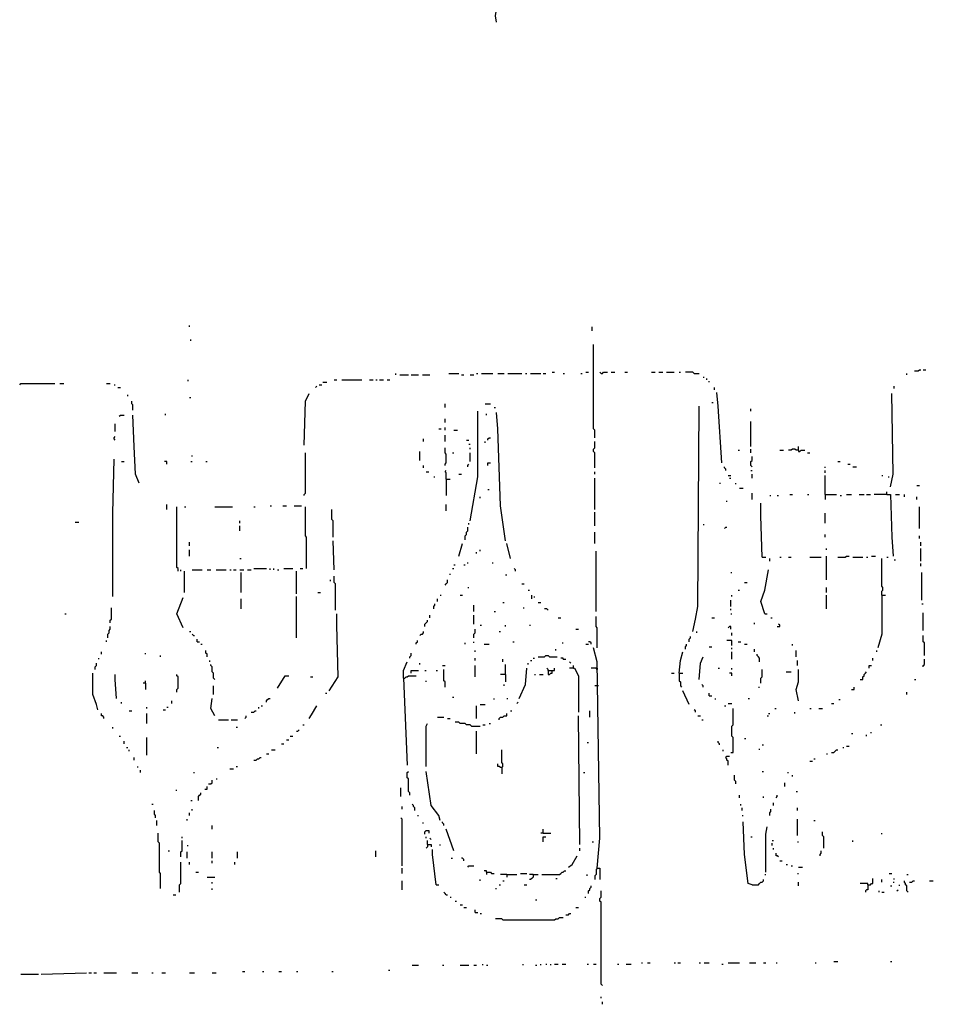
# Model space of a CAD drawing. Extents: x 0.02 to 9.93, y 0 to 8.03.
# Drawn here: x 4.68 to 5.88, y 1.42 to 2.7 of the extents above; entities that cross this region are included whole.
import ezdxf

# ---------------------------------------------------------------- set-up
doc = ezdxf.new("R2010")
doc.units = 0

msp = doc.modelspace()

# ---------------------------------------------------------------- linework, layer by layer
at = {"layer": 'R2V', "color": 0}
for points in [[(5.308072, 2.700165, 0), (5.306425, 2.708402, 0), (5.308072, 2.716639, 0), (5.31631, 2.724876, 0)], [(4.906096, 2.301483, 0), (4.906096, 2.30313, 0)], [(5.433278, 2.29654, 0), (5.433278, 2.301483, 0)], [(4.907743, 2.283361, 0), (4.907743, 2.285008, 0)], [(5.436573, 2.156507, 0), (5.436573, 2.166392, 0), (5.434926, 2.16804, 0), (5.434926, 2.278418, 0)], [(5.38056, 2.242175, 0), (5.383855, 2.242175, 0)], [(5.425041, 2.242175, 0), (5.428336, 2.242175, 0)], [(5.444811, 2.240527, 0), (5.443163, 2.242175, 0)], [(5.444811, 2.240527, 0), (5.446458, 2.240527, 0), (5.448105, 2.242175, 0), (5.453048, 2.242175, 0)], [(5.45799, 2.242175, 0), (5.462932, 2.242175, 0)], [(5.476112, 2.242175, 0), (5.479407, 2.242175, 0)], [(5.510708, 2.242175, 0), (5.515651, 2.242175, 0)], [(5.520593, 2.242175, 0), (5.525535, 2.242175, 0)], [(5.530478, 2.242175, 0), (5.540362, 2.242175, 0)], [(5.546952, 2.242175, 0), (5.5486, 2.242175, 0)], [(5.566722, 2.240527, 0), (5.565074, 2.242175, 0), (5.555189, 2.242175, 0)], [(5.855025, 2.243822, 0), (5.859967, 2.243822, 0), (5.861614, 2.24547, 0), (5.863262, 2.24547, 0)], [(5.866557, 2.24547, 0), (5.869852, 2.24547, 0)], [(4.904448, 2.230643, 0), (4.904448, 2.23229, 0)], [(5.080725, 2.228995, 0), (5.085667, 2.228995, 0)], [(5.095552, 2.23229, 0), (5.098847, 2.23229, 0)], [(5.105437, 2.23229, 0), (5.131796, 2.23229, 0)], [(5.14168, 2.23229, 0), (5.146623, 2.23229, 0)], [(5.149918, 2.23229, 0), (5.151565, 2.23229, 0)], [(5.15486, 2.23229, 0), (5.159802, 2.23229, 0)], [(5.164745, 2.23229, 0), (5.16804, 2.23229, 0)], [(5.176277, 2.23888, 0), (5.176277, 2.240527, 0)], [(5.181219, 2.23888, 0), (5.192751, 2.23888, 0)], [(5.196046, 2.23888, 0), (5.205931, 2.23888, 0)], [(5.210873, 2.23888, 0), (5.220758, 2.23888, 0)], [(5.24547, 2.240527, 0), (5.258649, 2.240527, 0)], [(5.261944, 2.23888, 0), (5.265239, 2.23888, 0)], [(5.273476, 2.23888, 0), (5.278418, 2.23888, 0)], [(5.281713, 2.240527, 0), (5.283361, 2.240527, 0)], [(5.288303, 2.240527, 0), (5.30313, 2.240527, 0)], [(5.30972, 2.240527, 0), (5.317957, 2.240527, 0)], [(5.3229, 2.240527, 0), (5.341021, 2.240527, 0)], [(5.345964, 2.240527, 0), (5.347611, 2.240527, 0)], [(5.352554, 2.240527, 0), (5.365733, 2.240527, 0)], [(5.369028, 2.240527, 0), (5.372323, 2.240527, 0)], [(5.395387, 2.240527, 0), (5.397035, 2.240527, 0)], [(5.418451, 2.240527, 0), (5.420099, 2.240527, 0)], [(5.566722, 2.240527, 0), (5.573311, 2.240527, 0)], [(5.578254, 2.235585, 0), (5.579901, 2.235585, 0)], [(5.583196, 2.23229, 0), (5.583196, 2.233937, 0)], [(5.586491, 2.228995, 0), (5.586491, 2.230643, 0)], [(5.84514, 2.23888, 0), (5.84514, 2.240527, 0)], [(4.68369, 2.2257, 0), (4.685338, 2.227348, 0), (4.729819, 2.227348, 0)], [(4.736409, 2.227348, 0), (4.741351, 2.227348, 0)], [(4.797364, 2.227348, 0), (4.802306, 2.227348, 0)], [(4.807249, 2.2257, 0), (4.808896, 2.2257, 0)], [(4.812191, 2.222405, 0), (4.815486, 2.222405, 0)], [(5.07084, 2.222405, 0), (5.072488, 2.224053, 0)], [(5.075783, 2.2257, 0), (5.079077, 2.2257, 0)], [(5.593081, 2.21911, 0), (5.593081, 2.222405, 0)], [(5.828666, 2.220758, 0), (5.828666, 2.224053, 0)], [(4.825371, 2.210873, 0), (4.825371, 2.212521, 0)], [(4.83196, 2.192751, 0), (4.83196, 2.199341, 0), (4.830313, 2.200988, 0), (4.830313, 2.204283, 0)], [(4.906096, 2.209226, 0), (4.907743, 2.209226, 0)], [(5.056013, 2.146623, 0), (5.057661, 2.204283, 0), (5.062603, 2.214168, 0)], [(5.602965, 2.123558, 0), (5.598023, 2.197694, 0), (5.596376, 2.215815, 0)], [(5.823723, 2.092257, 0), (5.827018, 2.108731, 0), (5.825371, 2.214168, 0)], [(5.240527, 2.196046, 0), (5.240527, 2.200988, 0)], [(5.273476, 2.047776, 0), (5.283361, 2.105437, 0), (5.283361, 2.191104, 0)], [(5.293245, 2.200988, 0), (5.299835, 2.200988, 0)], [(5.304778, 2.196046, 0), (5.306425, 2.196046, 0)], [(5.565074, 1.902801, 0), (5.568369, 1.919275, 0), (5.571664, 1.93575, 0), (5.573311, 2.197694, 0)], [(5.589786, 2.202636, 0), (5.591433, 2.202636, 0)], [(5.640857, 2.191104, 0), (5.640857, 2.194399, 0)], [(4.813839, 2.184514, 0), (4.815486, 2.186161, 0), (4.820428, 2.186161, 0)], [(4.840198, 2.097199, 0), (4.835255, 2.108731, 0), (4.833608, 2.144975, 0), (4.83196, 2.186161, 0)], [(4.874794, 2.186161, 0), (4.874794, 2.187809, 0)], [(5.240527, 2.176277, 0), (5.240527, 2.181219, 0)], [(5.294893, 2.186161, 0), (5.294893, 2.187809, 0)], [(5.319605, 2.021417, 0), (5.313015, 2.067545, 0), (5.30972, 2.16804, 0), (5.308072, 2.189456, 0)], [(5.640857, 2.144975, 0), (5.640857, 2.177924, 0)], [(4.808896, 2.164745, 0), (4.808896, 2.174629, 0)], [(5.23229, 2.16804, 0), (5.235585, 2.16804, 0)], [(5.240527, 2.166392, 0), (5.240527, 2.169687, 0)], [(5.252059, 2.166392, 0), (5.257002, 2.166392, 0)], [(4.808896, 2.153213, 0), (4.807249, 2.15486, 0), (4.807249, 2.156507, 0), (4.808896, 2.158155, 0)], [(5.212521, 2.151565, 0), (5.212521, 2.15486, 0)], [(5.240527, 2.151565, 0), (5.240527, 2.159802, 0)], [(5.268534, 2.153213, 0), (5.271829, 2.153213, 0)], [(5.293245, 2.149918, 0), (5.293245, 2.151565, 0)], [(5.29654, 2.153213, 0), (5.29654, 2.15486, 0), (5.298188, 2.156507, 0), (5.299835, 2.156507, 0)], [(5.436573, 2.116969, 0), (5.436573, 2.136738, 0), (5.434926, 2.138386, 0), (5.434926, 2.14168, 0), (5.436573, 2.143328, 0), (5.436573, 2.151565, 0)], [(5.240527, 2.120264, 0), (5.240527, 2.121911, 0), (5.242175, 2.123558, 0), (5.242175, 2.135091, 0), (5.240527, 2.136738, 0), (5.240527, 2.143328, 0)], [(5.271829, 2.14827, 0), (5.273476, 2.14827, 0)], [(5.273476, 2.14168, 0), (5.273476, 2.143328, 0)], [(5.624382, 2.140033, 0), (5.62603, 2.140033, 0)], [(5.640857, 2.136738, 0), (5.640857, 2.14168, 0)], [(5.678748, 2.140033, 0), (5.68369, 2.140033, 0)], [(5.70346, 2.140033, 0), (5.700165, 2.140033, 0), (5.698517, 2.14168, 0), (5.695222, 2.14168, 0), (5.693575, 2.140033, 0), (5.69028, 2.140033, 0)], [(5.70346, 2.140033, 0), (5.70346, 2.144975, 0)], [(5.70346, 2.140033, 0), (5.70346, 2.138386, 0), (5.705107, 2.138386, 0), (5.706755, 2.140033, 0), (5.711697, 2.140033, 0)], [(4.805601, 1.948929, 0), (4.805601, 2.057661, 0), (4.807249, 2.128501, 0)], [(4.90939, 2.131796, 0), (4.90939, 2.133443, 0)], [(5.056013, 2.080725, 0), (5.056013, 2.082372, 0), (5.057661, 2.08402, 0), (5.057661, 2.136738, 0)], [(5.207578, 2.126853, 0), (5.207578, 2.138386, 0)], [(5.250412, 2.136738, 0), (5.252059, 2.136738, 0)], [(5.273476, 2.125206, 0), (5.273476, 2.136738, 0)], [(5.642504, 2.118616, 0), (5.640857, 2.120264, 0), (5.640857, 2.125206, 0), (5.642504, 2.126853, 0), (5.642504, 2.131796, 0)], [(5.714992, 2.136738, 0), (5.718287, 2.136738, 0)], [(4.817133, 2.125206, 0), (4.820428, 2.125206, 0)], [(4.876442, 2.121911, 0), (4.876442, 2.125206, 0), (4.873147, 2.125206, 0)], [(4.907743, 2.125206, 0), (4.90939, 2.125206, 0)], [(4.927512, 2.125206, 0), (4.92916, 2.125206, 0)], [(5.212521, 2.116969, 0), (5.212521, 2.120264, 0)], [(5.242175, 2.102142, 0), (5.242175, 2.110379, 0), (5.240527, 2.112026, 0), (5.242175, 2.113674, 0)], [(5.270181, 2.118616, 0), (5.270181, 2.120264, 0), (5.271829, 2.121911, 0)], [(5.29654, 2.120264, 0), (5.29654, 2.123558, 0), (5.299835, 2.123558, 0)], [(5.607908, 2.113674, 0), (5.607908, 2.115321, 0), (5.60626, 2.116969, 0), (5.60626, 2.118616, 0)], [(5.640857, 2.113674, 0), (5.642504, 2.113674, 0)], [(5.738056, 2.116969, 0), (5.738056, 2.118616, 0)], [(5.738056, 2.110379, 0), (5.738056, 2.113674, 0)], [(5.75453, 2.125206, 0), (5.757825, 2.125206, 0)], [(5.76771, 2.121911, 0), (5.771005, 2.121911, 0)], [(5.7743, 2.118616, 0), (5.779242, 2.118616, 0)], [(5.215815, 2.112026, 0), (5.21911, 2.112026, 0)], [(5.2257, 2.105437, 0), (5.227348, 2.105437, 0)], [(5.242175, 2.102142, 0), (5.247117, 2.102142, 0)], [(5.242175, 2.102142, 0), (5.242175, 2.080725, 0)], [(5.258649, 2.108731, 0), (5.261944, 2.108731, 0)], [(5.436573, 2.108731, 0), (5.436573, 2.112026, 0)], [(5.436573, 2.062603, 0), (5.436573, 2.103789, 0)], [(5.611203, 2.107084, 0), (5.614498, 2.107084, 0)], [(5.61285, 2.103789, 0), (5.614498, 2.103789, 0)], [(5.642504, 2.103789, 0), (5.642504, 2.108731, 0)], [(5.738056, 2.082372, 0), (5.738056, 2.107084, 0)], [(5.812191, 2.107084, 0), (5.813839, 2.107084, 0)], [(5.820428, 2.105437, 0), (5.822076, 2.105437, 0)], [(5.29654, 2.088962, 0), (5.298188, 2.088962, 0)], [(5.599671, 2.097199, 0), (5.601318, 2.097199, 0)], [(5.621087, 2.095552, 0), (5.621087, 2.097199, 0)], [(5.62603, 2.09061, 0), (5.630972, 2.09061, 0)], [(5.85832, 2.093904, 0), (5.861614, 2.093904, 0)], [(5.286656, 2.07743, 0), (5.286656, 2.079077, 0)], [(5.642504, 2.075783, 0), (5.642504, 2.08402, 0)], [(5.665568, 2.080725, 0), (5.667216, 2.080725, 0)], [(5.675453, 2.080725, 0), (5.6771, 2.080725, 0)], [(5.691928, 2.082372, 0), (5.695222, 2.082372, 0)], [(5.714992, 2.082372, 0), (5.716639, 2.082372, 0)], [(5.738056, 2.082372, 0), (5.752883, 2.082372, 0)], [(5.738056, 2.082372, 0), (5.738056, 2.075783, 0)], [(5.757825, 2.080725, 0), (5.759473, 2.080725, 0)], [(5.766063, 2.082372, 0), (5.772652, 2.082372, 0)], [(5.782537, 2.082372, 0), (5.789127, 2.082372, 0)], [(5.792422, 2.082372, 0), (5.797364, 2.082372, 0)], [(5.818781, 2.082372, 0), (5.802306, 2.082372, 0)], [(5.818781, 2.082372, 0), (5.818781, 2.085667, 0)], [(5.818781, 2.082372, 0), (5.823723, 2.082372, 0), (5.825371, 2.026359, 0), (5.827018, 2.001647, 0)], [(5.830313, 2.082372, 0), (5.835255, 2.082372, 0)], [(5.841845, 2.079077, 0), (5.841845, 2.082372, 0)], [(5.85832, 2.075783, 0), (5.85832, 2.079077, 0)], [(4.876442, 2.062603, 0), (4.876442, 2.069193, 0)], [(4.891269, 1.981878, 0), (4.891269, 1.985173, 0), (4.889621, 1.98682, 0), (4.889621, 2.065898, 0)], [(4.899506, 2.065898, 0), (4.901153, 2.065898, 0)], [(4.939044, 2.065898, 0), (4.962109, 2.065898, 0)], [(4.990115, 2.065898, 0), (4.991763, 2.065898, 0)], [(5.011532, 2.067545, 0), (5.01318, 2.067545, 0)], [(5.028007, 2.067545, 0), (5.032949, 2.067545, 0)], [(5.042834, 2.067545, 0), (5.052718, 2.067545, 0)], [(5.059308, 1.985173, 0), (5.059308, 2.026359, 0), (5.057661, 2.028007, 0), (5.057661, 2.065898, 0)], [(5.093904, 2.026359, 0), (5.093904, 2.047776, 0), (5.092257, 2.049423, 0), (5.092257, 2.062603, 0)], [(5.242175, 2.060956, 0), (5.242175, 2.069193, 0)], [(5.609555, 2.072488, 0), (5.609555, 2.074135, 0)], [(5.655684, 2, 0), (5.654036, 2.054366, 0), (5.654036, 2.07084, 0)], [(5.861614, 2.037891, 0), (5.861614, 2.065898, 0)], [(5.436573, 2.041186, 0), (5.436573, 2.059308, 0)], [(5.738056, 2.044481, 0), (5.738056, 2.057661, 0)], [(4.756178, 2.046129, 0), (4.76112, 2.046129, 0)], [(4.971993, 2.044481, 0), (4.971993, 2.047776, 0)], [(4.971993, 2.034596, 0), (4.971993, 2.041186, 0)], [(5.266886, 2.023064, 0), (5.266886, 2.028007, 0), (5.268534, 2.029654, 0), (5.268534, 2.032949, 0), (5.270181, 2.034596, 0), (5.270181, 2.039539, 0)], [(5.271829, 2.042834, 0), (5.271829, 2.044481, 0)], [(5.578254, 2.042834, 0), (5.579901, 2.042834, 0)], [(5.60626, 2.037891, 0), (5.607908, 2.039539, 0), (5.609555, 2.039539, 0)], [(5.436573, 2.018122, 0), (5.436573, 2.032949, 0)], [(5.738056, 2.026359, 0), (5.738056, 2.029654, 0)], [(5.861614, 2.024712, 0), (5.861614, 2.028007, 0)], [(4.906096, 2.014827, 0), (4.906096, 2.019769, 0)], [(4.906096, 2.001647, 0), (4.906096, 2.009885, 0)], [(5.095552, 1.983526, 0), (5.093904, 2.021417, 0)], [(5.258649, 2.001647, 0), (5.263591, 2.018122, 0)], [(5.286656, 2.008237, 0), (5.286656, 2.009885, 0)], [(5.326194, 1.998353, 0), (5.321252, 2.018122, 0)], [(5.739703, 2.009885, 0), (5.739703, 2.011532, 0)], [(5.863262, 2.014827, 0), (5.863262, 2.019769, 0)], [(5.863262, 1.995058, 0), (5.863262, 2.011532, 0)], [(4.971993, 1.998353, 0), (4.973641, 1.998353, 0)], [(5.281713, 2.004942, 0), (5.281713, 2.00659, 0)], [(5.438221, 1.92916, 0), (5.438221, 2.008237, 0)], [(5.655684, 2, 0), (5.660626, 2, 0)], [(5.665568, 1.995058, 0), (5.665568, 1.998353, 0)], [(5.678748, 2, 0), (5.680395, 2, 0)], [(5.69028, 2, 0), (5.693575, 2, 0)], [(5.718287, 2, 0), (5.733114, 2, 0)], [(5.739703, 1.970346, 0), (5.739703, 2.001647, 0)], [(5.75453, 2, 0), (5.764415, 2, 0), (5.766063, 2.001647, 0), (5.769357, 2.001647, 0)], [(5.7743, 2, 0), (5.787479, 2, 0)], [(5.792422, 2, 0), (5.794069, 2, 0)], [(5.799012, 2.001647, 0), (5.803954, 2.001647, 0)], [(5.812191, 1.950577, 0), (5.812191, 1.955519, 0), (5.813839, 1.957166, 0), (5.813839, 1.960461, 0), (5.812191, 1.962109, 0), (5.812191, 1.998353, 0)], [(5.818781, 2, 0), (5.820428, 2, 0)], [(4.990115, 1.985173, 0), (5.00659, 1.985173, 0)], [(5.011532, 1.983526, 0), (5.011532, 1.985173, 0)], [(5.016474, 1.983526, 0), (5.016474, 1.985173, 0)], [(5.029654, 1.985173, 0), (5.041186, 1.985173, 0)], [(5.051071, 1.985173, 0), (5.054366, 1.985173, 0)], [(5.250412, 1.985173, 0), (5.252059, 1.985173, 0)], [(5.252059, 1.990115, 0), (5.253707, 1.990115, 0)], [(5.265239, 1.990115, 0), (5.266886, 1.990115, 0)], [(5.270181, 1.991763, 0), (5.270181, 1.99341, 0)], [(5.30313, 1.991763, 0), (5.30313, 1.99341, 0)], [(5.332784, 1.981878, 0), (5.332784, 1.983526, 0), (5.331137, 1.985173, 0)], [(5.828666, 1.996705, 0), (5.830313, 1.996705, 0)], [(5.863262, 1.988468, 0), (5.863262, 1.991763, 0)], [(4.894563, 1.981878, 0), (4.894563, 1.983526, 0)], [(4.899506, 1.953871, 0), (4.899506, 1.981878, 0)], [(4.90939, 1.983526, 0), (4.92257, 1.983526, 0)], [(4.92916, 1.983526, 0), (4.934102, 1.983526, 0)], [(4.940692, 1.983526, 0), (4.953871, 1.983526, 0)], [(4.958814, 1.983526, 0), (4.960461, 1.983526, 0)], [(4.963756, 1.983526, 0), (4.967051, 1.983526, 0)], [(4.971993, 1.983526, 0), (4.976936, 1.983526, 0)], [(4.973641, 1.953871, 0), (4.973641, 1.980231, 0)], [(4.981878, 1.983526, 0), (4.98682, 1.983526, 0)], [(5.021417, 1.983526, 0), (5.023064, 1.983526, 0)], [(5.046129, 1.952224, 0), (5.046129, 1.981878, 0)], [(5.097199, 1.930807, 0), (5.097199, 1.965404, 0), (5.095552, 1.967051, 0), (5.095552, 1.975288, 0)], [(5.247117, 1.976936, 0), (5.247117, 1.978583, 0)], [(5.319605, 1.976936, 0), (5.321252, 1.976936, 0)], [(5.614498, 1.980231, 0), (5.616145, 1.980231, 0)], [(5.658979, 1.925865, 0), (5.654036, 1.942339, 0), (5.658979, 1.957166, 0), (5.663921, 1.983526, 0)], [(5.864909, 1.943987, 0), (5.864909, 1.980231, 0)], [(5.09061, 1.968699, 0), (5.09061, 1.970346, 0)], [(5.240527, 1.963756, 0), (5.242175, 1.965404, 0), (5.243822, 1.967051, 0), (5.243822, 1.970346, 0)], [(5.270181, 1.960461, 0), (5.271829, 1.960461, 0)], [(5.341021, 1.965404, 0), (5.344316, 1.965404, 0)], [(5.632619, 1.967051, 0), (5.635914, 1.967051, 0)], [(5.739703, 1.953871, 0), (5.739703, 1.960461, 0)], [(4.897858, 1.907743, 0), (4.889621, 1.925865, 0), (4.897858, 1.947282, 0)], [(4.973641, 1.932455, 0), (4.973641, 1.945634, 0)], [(5.046129, 1.894563, 0), (5.046129, 1.948929, 0)], [(5.074135, 1.953871, 0), (5.07743, 1.953871, 0)], [(5.230643, 1.942339, 0), (5.230643, 1.945634, 0)], [(5.233937, 1.950577, 0), (5.235585, 1.950577, 0)], [(5.260297, 1.950577, 0), (5.263591, 1.950577, 0)], [(5.349259, 1.957166, 0), (5.350906, 1.957166, 0)], [(5.354201, 1.945634, 0), (5.354201, 1.950577, 0)], [(5.357496, 1.947282, 0), (5.357496, 1.948929, 0)], [(5.616145, 1.948929, 0), (5.616145, 1.950577, 0)], [(5.624382, 1.957166, 0), (5.62603, 1.957166, 0)], [(5.739703, 1.932455, 0), (5.739703, 1.950577, 0)], [(5.812191, 1.950577, 0), (5.812191, 1.899506, 0), (5.807249, 1.881384, 0)], [(5.812191, 1.950577, 0), (5.817133, 1.950577, 0)], [(4.802306, 1.914333, 0), (4.802306, 1.917628, 0), (4.803954, 1.919275, 0), (4.803954, 1.934102, 0)], [(5.2257, 1.932455, 0), (5.2257, 1.93575, 0), (5.227348, 1.937397, 0), (5.227348, 1.939044, 0)], [(5.278418, 1.92916, 0), (5.278418, 1.937397, 0)], [(5.31631, 1.940692, 0), (5.317957, 1.940692, 0)], [(5.342669, 1.934102, 0), (5.344316, 1.934102, 0)], [(5.362438, 1.940692, 0), (5.365733, 1.940692, 0)], [(5.375618, 1.930807, 0), (5.37397, 1.932455, 0), (5.370675, 1.932455, 0)], [(5.614498, 1.93575, 0), (5.614498, 1.943987, 0)], [(5.614498, 1.930807, 0), (5.614498, 1.932455, 0)], [(5.864909, 1.939044, 0), (5.866557, 1.939044, 0)], [(4.742998, 1.925865, 0), (4.744646, 1.925865, 0)], [(5.088962, 1.825371, 0), (5.100494, 1.843493, 0), (5.098847, 1.911038, 0), (5.098847, 1.925865, 0)], [(5.220758, 1.920923, 0), (5.220758, 1.924217, 0)], [(5.278418, 1.912685, 0), (5.278418, 1.924217, 0)], [(5.304778, 1.92916, 0), (5.306425, 1.92916, 0)], [(5.388797, 1.920923, 0), (5.392092, 1.920923, 0)], [(5.439868, 1.881384, 0), (5.439868, 1.907743, 0), (5.438221, 1.90939, 0), (5.438221, 1.92257, 0)], [(5.589786, 1.920923, 0), (5.593081, 1.920923, 0)], [(5.614498, 1.925865, 0), (5.616145, 1.925865, 0)], [(5.658979, 1.925865, 0), (5.662273, 1.925865, 0)], [(5.667216, 1.920923, 0), (5.668863, 1.920923, 0)], [(5.866557, 1.904448, 0), (5.866557, 1.927512, 0)], [(4.799012, 1.894563, 0), (4.799012, 1.899506, 0), (4.800659, 1.901153, 0), (4.800659, 1.904448, 0), (4.802306, 1.906096, 0), (4.802306, 1.90939, 0)], [(5.214168, 1.90939, 0), (5.214168, 1.912685, 0), (5.215815, 1.914333, 0), (5.217463, 1.91598, 0), (5.217463, 1.917628, 0)], [(5.286656, 1.911038, 0), (5.288303, 1.911038, 0)], [(5.319605, 1.90939, 0), (5.319605, 1.911038, 0)], [(5.350906, 1.911038, 0), (5.352554, 1.911038, 0)], [(5.614498, 1.906096, 0), (5.614498, 1.90939, 0), (5.61285, 1.90939, 0), (5.611203, 1.907743, 0)], [(5.645799, 1.912685, 0), (5.645799, 1.914333, 0)], [(5.675453, 1.90939, 0), (5.678748, 1.90939, 0), (5.678748, 1.911038, 0), (5.6771, 1.912685, 0)], [(4.906096, 1.902801, 0), (4.907743, 1.902801, 0)], [(4.911038, 1.897858, 0), (4.90939, 1.899506, 0)], [(4.911038, 1.897858, 0), (4.912685, 1.897858, 0)], [(5.207578, 1.897858, 0), (5.209226, 1.899506, 0), (5.210873, 1.899506, 0), (5.212521, 1.901153, 0), (5.212521, 1.902801, 0)], [(5.278418, 1.894563, 0), (5.278418, 1.899506, 0), (5.280066, 1.901153, 0), (5.280066, 1.906096, 0)], [(5.311367, 1.902801, 0), (5.313015, 1.902801, 0)], [(5.411862, 1.906096, 0), (5.415157, 1.906096, 0)], [(5.560132, 1.889621, 0), (5.560132, 1.892916, 0), (5.561779, 1.894563, 0), (5.561779, 1.896211, 0)], [(5.570016, 1.901153, 0), (5.570016, 1.902801, 0)], [(5.616145, 1.897858, 0), (5.616145, 1.901153, 0)], [(5.868204, 1.871499, 0), (5.868204, 1.887974, 0), (5.866557, 1.889621, 0), (5.866557, 1.897858, 0)], [(4.797364, 1.889621, 0), (4.797364, 1.891269, 0)], [(4.91598, 1.889621, 0), (4.91598, 1.892916, 0)], [(4.91598, 1.889621, 0), (4.919275, 1.889621, 0)], [(4.920923, 1.886326, 0), (4.92257, 1.886326, 0)], [(5.202636, 1.886326, 0), (5.202636, 1.887974, 0), (5.204283, 1.889621, 0), (5.204283, 1.891269, 0)], [(5.266886, 1.886326, 0), (5.266886, 1.887974, 0)], [(5.278418, 1.887974, 0), (5.278418, 1.889621, 0)], [(5.291598, 1.886326, 0), (5.298188, 1.886326, 0)], [(5.329489, 1.889621, 0), (5.331137, 1.889621, 0)], [(5.39374, 1.887974, 0), (5.395387, 1.887974, 0)], [(5.425041, 1.886326, 0), (5.428336, 1.886326, 0)], [(5.431631, 1.886326, 0), (5.431631, 1.887974, 0), (5.429984, 1.889621, 0), (5.428336, 1.889621, 0)], [(5.439868, 1.593081, 0), (5.443163, 1.632619, 0), (5.439868, 1.863262, 0), (5.434926, 1.881384, 0)], [(5.555189, 1.879736, 0), (5.555189, 1.883031, 0), (5.556837, 1.884679, 0), (5.556837, 1.886326, 0)], [(5.586491, 1.883031, 0), (5.589786, 1.883031, 0)], [(5.616145, 1.884679, 0), (5.616145, 1.891269, 0), (5.609555, 1.891269, 0)], [(5.616145, 1.879736, 0), (5.616145, 1.881384, 0)], [(5.624382, 1.889621, 0), (5.627677, 1.889621, 0)], [(5.632619, 1.886326, 0), (5.635914, 1.886326, 0)], [(5.695222, 1.884679, 0), (5.695222, 1.886326, 0)], [(4.787479, 1.866557, 0), (4.787479, 1.868204, 0)], [(4.790774, 1.873147, 0), (4.790774, 1.876442, 0)], [(4.848435, 1.873147, 0), (4.848435, 1.874794, 0)], [(4.868204, 1.869852, 0), (4.868204, 1.871499, 0)], [(4.92916, 1.869852, 0), (4.92916, 1.873147, 0), (4.927512, 1.874794, 0), (4.927512, 1.878089, 0)], [(5.194399, 1.868204, 0), (5.194399, 1.869852, 0), (5.196046, 1.871499, 0), (5.196046, 1.874794, 0)], [(5.280066, 1.876442, 0), (5.280066, 1.878089, 0)], [(5.280066, 1.864909, 0), (5.280066, 1.868204, 0)], [(5.355848, 1.868204, 0), (5.357496, 1.868204, 0)], [(5.362438, 1.869852, 0), (5.370675, 1.869852, 0), (5.372323, 1.871499, 0), (5.375618, 1.871499, 0), (5.377265, 1.869852, 0), (5.38715, 1.869852, 0)], [(5.385502, 1.878089, 0), (5.385502, 1.879736, 0)], [(5.395387, 1.866557, 0), (5.395387, 1.868204, 0), (5.392092, 1.868204, 0)], [(5.546952, 1.848435, 0), (5.5486, 1.864909, 0), (5.551895, 1.876442, 0)], [(5.573311, 1.840198, 0), (5.574959, 1.861614, 0), (5.578254, 1.869852, 0)], [(5.616145, 1.866557, 0), (5.616145, 1.876442, 0)], [(5.645799, 1.876442, 0), (5.645799, 1.879736, 0)], [(5.652389, 1.863262, 0), (5.652389, 1.868204, 0), (5.650741, 1.869852, 0), (5.649094, 1.871499, 0), (5.649094, 1.873147, 0)], [(5.700165, 1.869852, 0), (5.700165, 1.878089, 0)], [(5.800659, 1.864909, 0), (5.800659, 1.868204, 0)], [(5.805601, 1.876442, 0), (5.805601, 1.878089, 0)], [(4.782537, 1.853377, 0), (4.782537, 1.856672, 0), (4.784185, 1.85832, 0), (4.784185, 1.861614, 0)], [(4.932455, 1.863262, 0), (4.932455, 1.864909, 0)], [(4.939044, 1.840198, 0), (4.937397, 1.841845, 0), (4.937397, 1.848435, 0), (4.93575, 1.850082, 0), (4.93575, 1.856672, 0), (4.934102, 1.85832, 0), (4.934102, 1.859967, 0)], [(5.186161, 1.841845, 0), (5.186161, 1.85173, 0), (5.191104, 1.863262, 0)], [(5.207578, 1.859967, 0), (5.207578, 1.861614, 0)], [(5.237232, 1.85832, 0), (5.240527, 1.85832, 0)], [(5.280066, 1.843493, 0), (5.280066, 1.85832, 0)], [(5.31631, 1.863262, 0), (5.31631, 1.866557, 0)], [(5.319605, 1.846787, 0), (5.319605, 1.859967, 0)], [(5.349259, 1.859967, 0), (5.349259, 1.861614, 0)], [(5.352554, 1.864909, 0), (5.354201, 1.864909, 0)], [(5.395387, 1.866557, 0), (5.398682, 1.866557, 0)], [(5.405272, 1.861614, 0), (5.403624, 1.863262, 0)], [(5.408567, 1.855025, 0), (5.408567, 1.85832, 0)], [(5.701812, 1.85832, 0), (5.701812, 1.864909, 0)], [(5.795717, 1.855025, 0), (5.795717, 1.85832, 0), (5.799012, 1.85832, 0)], [(5.866557, 1.856672, 0), (5.866557, 1.85832, 0), (5.868204, 1.859967, 0), (5.868204, 1.866557, 0)], [(4.785832, 1.800659, 0), (4.784185, 1.807249, 0), (4.779242, 1.820428, 0), (4.779242, 1.848435, 0)], [(4.810544, 1.815486, 0), (4.808896, 1.840198, 0), (4.808896, 1.846787, 0)], [(4.889621, 1.823723, 0), (4.889621, 1.827018, 0), (4.891269, 1.828666, 0), (4.891269, 1.843493, 0), (4.889621, 1.84514, 0), (4.889621, 1.846787, 0)], [(5.021417, 1.828666, 0), (5.031301, 1.84514, 0), (5.036244, 1.84514, 0)], [(5.06425, 1.843493, 0), (5.067545, 1.843493, 0)], [(5.186161, 1.841845, 0), (5.187809, 1.841845, 0), (5.189456, 1.843493, 0), (5.191104, 1.843493, 0), (5.192751, 1.84514, 0), (5.202636, 1.84514, 0)], [(5.196046, 1.848435, 0), (5.196046, 1.85173, 0), (5.205931, 1.85173, 0)], [(5.214168, 1.85173, 0), (5.215815, 1.85173, 0)], [(5.228995, 1.85173, 0), (5.230643, 1.85173, 0)], [(5.240527, 1.830313, 0), (5.240527, 1.836903, 0), (5.23888, 1.83855, 0), (5.23888, 1.853377, 0)], [(5.319605, 1.846787, 0), (5.313015, 1.846787, 0)], [(5.319605, 1.846787, 0), (5.319605, 1.836903, 0)], [(5.337727, 1.815486, 0), (5.345964, 1.833608, 0), (5.347611, 1.855025, 0)], [(5.357496, 1.846787, 0), (5.359143, 1.846787, 0)], [(5.364086, 1.846787, 0), (5.369028, 1.846787, 0)], [(5.375618, 1.85173, 0), (5.375618, 1.853377, 0), (5.37397, 1.855025, 0)], [(5.375618, 1.85173, 0), (5.383855, 1.85173, 0), (5.383855, 1.855025, 0)], [(5.375618, 1.85173, 0), (5.375618, 1.846787, 0), (5.377265, 1.846787, 0), (5.378913, 1.848435, 0), (5.38056, 1.848435, 0), (5.38056, 1.85173, 0)], [(5.408567, 1.855025, 0), (5.403624, 1.855025, 0)], [(5.408567, 1.855025, 0), (5.410214, 1.855025, 0), (5.415157, 1.84514, 0), (5.415157, 1.797364, 0)], [(5.439868, 1.855025, 0), (5.439868, 1.853377, 0), (5.438221, 1.855025, 0), (5.431631, 1.855025, 0)], [(5.537068, 1.848435, 0), (5.540362, 1.848435, 0)], [(5.546952, 1.848435, 0), (5.551895, 1.848435, 0)], [(5.546952, 1.848435, 0), (5.546952, 1.83855, 0), (5.5486, 1.836903, 0), (5.5486, 1.83196, 0), (5.550247, 1.830313, 0)], [(5.598023, 1.855025, 0), (5.599671, 1.855025, 0)], [(5.616145, 1.84514, 0), (5.616145, 1.848435, 0), (5.61285, 1.848435, 0)], [(5.616145, 1.853377, 0), (5.616145, 1.855025, 0)], [(5.654036, 1.835255, 0), (5.654036, 1.841845, 0), (5.655684, 1.843493, 0), (5.655684, 1.853377, 0)], [(5.686985, 1.850082, 0), (5.693575, 1.850082, 0)], [(5.70346, 1.812191, 0), (5.700165, 1.827018, 0), (5.70346, 1.836903, 0), (5.70346, 1.853377, 0)], [(5.784185, 1.840198, 0), (5.787479, 1.840198, 0), (5.787479, 1.843493, 0), (5.789127, 1.84514, 0), (5.789127, 1.846787, 0), (5.790774, 1.848435, 0), (5.792422, 1.850082, 0)], [(4.848435, 1.835255, 0), (4.84514, 1.835255, 0)], [(4.848435, 1.835255, 0), (4.848435, 1.83855, 0)], [(4.848435, 1.835255, 0), (4.848435, 1.827018, 0)], [(4.937397, 1.820428, 0), (4.937397, 1.83196, 0)], [(5.186161, 1.841845, 0), (5.191104, 1.728171, 0)], [(5.215815, 1.836903, 0), (5.215815, 1.83855, 0)], [(5.317957, 1.83196, 0), (5.317957, 1.833608, 0)], [(5.441516, 1.83196, 0), (5.436573, 1.83196, 0)], [(5.578254, 1.830313, 0), (5.578254, 1.83196, 0), (5.576606, 1.833608, 0)], [(5.650741, 1.830313, 0), (5.652389, 1.830313, 0)], [(5.772652, 1.827018, 0), (5.775947, 1.827018, 0), (5.775947, 1.830313, 0)], [(5.855025, 1.840198, 0), (5.856672, 1.840198, 0)], [(5.08402, 1.822076, 0), (5.085667, 1.822076, 0)], [(5.250412, 1.817133, 0), (5.252059, 1.817133, 0)], [(5.560132, 1.807249, 0), (5.551895, 1.825371, 0)], [(5.586491, 1.818781, 0), (5.586491, 1.822076, 0)], [(5.586491, 1.818781, 0), (5.589786, 1.818781, 0)], [(5.84514, 1.820428, 0), (5.84514, 1.823723, 0)], [(4.817133, 1.808896, 0), (4.817133, 1.810544, 0)], [(4.850082, 1.802306, 0), (4.850082, 1.803954, 0)], [(4.876442, 1.803954, 0), (4.878089, 1.803954, 0)], [(4.883031, 1.808896, 0), (4.883031, 1.812191, 0)], [(4.939044, 1.792422, 0), (4.934102, 1.802306, 0), (4.93575, 1.815486, 0)], [(4.996705, 1.802306, 0), (4.996705, 1.803954, 0)], [(5, 1.805601, 0), (5.001647, 1.805601, 0)], [(5.00659, 1.810544, 0), (5.00659, 1.812191, 0), (5.008237, 1.813839, 0), (5.009885, 1.815486, 0), (5.011532, 1.815486, 0)], [(5.062603, 1.789127, 0), (5.065898, 1.794069, 0), (5.072488, 1.805601, 0)], [(5.281713, 1.789127, 0), (5.281713, 1.805601, 0)], [(5.286656, 1.807249, 0), (5.293245, 1.807249, 0)], [(5.304778, 1.813839, 0), (5.304778, 1.815486, 0)], [(5.321252, 1.815486, 0), (5.3229, 1.815486, 0)], [(5.334432, 1.808896, 0), (5.336079, 1.810544, 0)], [(5.594728, 1.813839, 0), (5.594728, 1.815486, 0)], [(5.60626, 1.805601, 0), (5.607908, 1.805601, 0)], [(5.611203, 1.808896, 0), (5.616145, 1.808896, 0)], [(5.637562, 1.815486, 0), (5.639209, 1.815486, 0)], [(5.746293, 1.808896, 0), (5.749588, 1.808896, 0)], [(5.756178, 1.813839, 0), (5.757825, 1.813839, 0)], [(4.794069, 1.789127, 0), (4.794069, 1.790774, 0), (4.792422, 1.792422, 0), (4.790774, 1.792422, 0), (4.790774, 1.795717, 0)], [(4.827018, 1.799012, 0), (4.830313, 1.799012, 0)], [(4.850082, 1.782537, 0), (4.850082, 1.795717, 0)], [(4.871499, 1.800659, 0), (4.874794, 1.800659, 0)], [(4.978583, 1.789127, 0), (4.980231, 1.790774, 0), (4.980231, 1.792422, 0)], [(4.98682, 1.797364, 0), (4.990115, 1.797364, 0), (4.991763, 1.799012, 0), (4.99341, 1.799012, 0)], [(5.230643, 1.790774, 0), (5.23888, 1.790774, 0)], [(5.311367, 1.787479, 0), (5.311367, 1.789127, 0), (5.313015, 1.790774, 0), (5.31631, 1.790774, 0), (5.317957, 1.792422, 0), (5.321252, 1.792422, 0), (5.321252, 1.795717, 0)], [(5.326194, 1.799012, 0), (5.327842, 1.799012, 0)], [(5.416804, 1.624382, 0), (5.415157, 1.792422, 0)], [(5.429984, 1.790774, 0), (5.429984, 1.799012, 0)], [(5.568369, 1.797364, 0), (5.568369, 1.799012, 0), (5.566722, 1.800659, 0)], [(5.571664, 1.792422, 0), (5.574959, 1.792422, 0)], [(5.614498, 1.744646, 0), (5.617792, 1.744646, 0), (5.617792, 1.764415, 0), (5.616145, 1.766063, 0), (5.616145, 1.779242, 0), (5.617792, 1.78089, 0), (5.617792, 1.802306, 0)], [(5.662273, 1.792422, 0), (5.663921, 1.792422, 0)], [(5.663921, 1.795717, 0), (5.665568, 1.795717, 0)], [(5.672158, 1.802306, 0), (5.673806, 1.802306, 0)], [(5.698517, 1.795717, 0), (5.698517, 1.797364, 0)], [(5.718287, 1.802306, 0), (5.719934, 1.802306, 0)], [(5.729819, 1.802306, 0), (5.734761, 1.802306, 0)], [(4.943987, 1.787479, 0), (4.957166, 1.787479, 0)], [(4.960461, 1.787479, 0), (4.968699, 1.787479, 0)], [(5.054366, 1.78089, 0), (5.056013, 1.78089, 0)], [(5.215815, 1.726524, 0), (5.215815, 1.779242, 0), (5.217463, 1.782537, 0)], [(5.243822, 1.789127, 0), (5.247117, 1.789127, 0)], [(5.275124, 1.779242, 0), (5.273476, 1.78089, 0), (5.268534, 1.78089, 0), (5.266886, 1.782537, 0), (5.260297, 1.782537, 0), (5.258649, 1.784185, 0), (5.253707, 1.784185, 0)], [(5.275124, 1.779242, 0), (5.286656, 1.779242, 0)], [(5.289951, 1.78089, 0), (5.293245, 1.78089, 0)], [(5.298188, 1.782537, 0), (5.299835, 1.782537, 0)], [(5.576606, 1.787479, 0), (5.578254, 1.787479, 0)], [(5.810544, 1.78089, 0), (5.812191, 1.78089, 0)], [(4.805601, 1.775947, 0), (4.805601, 1.777595, 0)], [(4.813839, 1.766063, 0), (4.815486, 1.766063, 0)], [(4.967051, 1.777595, 0), (4.968699, 1.777595, 0)], [(5.037891, 1.766063, 0), (5.041186, 1.766063, 0)], [(5.046129, 1.772652, 0), (5.047776, 1.772652, 0), (5.049423, 1.7743, 0)], [(5.281713, 1.742998, 0), (5.281713, 1.772652, 0)], [(5.772652, 1.769357, 0), (5.7743, 1.769357, 0)], [(5.792422, 1.766063, 0), (5.792422, 1.76771, 0)], [(5.797364, 1.771005, 0), (5.799012, 1.771005, 0)], [(4.820428, 1.756178, 0), (4.820428, 1.759473, 0)], [(4.850082, 1.741351, 0), (4.850082, 1.764415, 0)], [(5.026359, 1.756178, 0), (5.029654, 1.756178, 0)], [(5.032949, 1.76112, 0), (5.036244, 1.76112, 0)], [(5.426689, 1.757825, 0), (5.428336, 1.757825, 0)], [(5.599671, 1.75453, 0), (5.599671, 1.756178, 0), (5.598023, 1.757825, 0), (5.598023, 1.759473, 0)], [(5.632619, 1.762768, 0), (5.634267, 1.762768, 0)], [(5.655684, 1.75453, 0), (5.657331, 1.75453, 0)], [(5.766063, 1.752883, 0), (5.769357, 1.752883, 0)], [(4.823723, 1.751236, 0), (4.825371, 1.751236, 0)], [(4.827018, 1.746293, 0), (4.827018, 1.747941, 0)], [(4.942339, 1.751236, 0), (4.943987, 1.751236, 0)], [(5.00659, 1.742998, 0), (5.009885, 1.742998, 0)], [(5.01318, 1.747941, 0), (5.018122, 1.747941, 0)], [(5.314662, 1.724876, 0), (5.31631, 1.726524, 0), (5.31631, 1.729819, 0), (5.314662, 1.731466, 0), (5.314662, 1.747941, 0)], [(5.604613, 1.746293, 0), (5.604613, 1.747941, 0)], [(5.611203, 1.728171, 0), (5.611203, 1.733114, 0), (5.609555, 1.734761, 0), (5.609555, 1.736409, 0), (5.607908, 1.738056, 0), (5.609555, 1.739703, 0), (5.61285, 1.739703, 0)], [(5.652389, 1.747941, 0), (5.652389, 1.749588, 0)], [(5.739703, 1.742998, 0), (5.741351, 1.742998, 0)], [(5.746293, 1.744646, 0), (5.749588, 1.744646, 0), (5.751236, 1.746293, 0), (5.752883, 1.747941, 0), (5.75453, 1.747941, 0)], [(5.76112, 1.751236, 0), (5.762768, 1.751236, 0)], [(4.833608, 1.734761, 0), (4.833608, 1.738056, 0)], [(4.83855, 1.724876, 0), (4.83855, 1.726524, 0)], [(4.967051, 1.726524, 0), (4.968699, 1.726524, 0)], [(4.990115, 1.734761, 0), (4.99341, 1.734761, 0), (4.995058, 1.736409, 0), (4.996705, 1.736409, 0), (4.998353, 1.738056, 0), (5, 1.738056, 0)], [(5.314662, 1.724876, 0), (5.313015, 1.724876, 0), (5.311367, 1.726524, 0), (5.30972, 1.726524, 0), (5.30972, 1.729819, 0)], [(5.718287, 1.733114, 0), (5.721582, 1.733114, 0)], [(5.723229, 1.736409, 0), (5.724876, 1.736409, 0)], [(4.841845, 1.718287, 0), (4.841845, 1.721582, 0)], [(4.911038, 1.718287, 0), (4.912685, 1.718287, 0)], [(4.958814, 1.723229, 0), (4.963756, 1.723229, 0)], [(5.194399, 1.688633, 0), (5.194399, 1.691928, 0), (5.192751, 1.693575, 0), (5.192751, 1.710049, 0), (5.191104, 1.711697, 0), (5.191104, 1.718287, 0), (5.192751, 1.719934, 0)], [(5.233937, 1.655684, 0), (5.23229, 1.662273, 0), (5.222405, 1.675453, 0), (5.215815, 1.719934, 0)], [(5.314662, 1.724876, 0), (5.314662, 1.716639, 0)], [(5.421746, 1.718287, 0), (5.423394, 1.718287, 0)], [(5.621087, 1.70346, 0), (5.621087, 1.706755, 0), (5.61944, 1.708402, 0), (5.61944, 1.714992, 0)], [(5.655684, 1.719934, 0), (5.657331, 1.719934, 0)], [(5.688633, 1.718287, 0), (5.69028, 1.718287, 0)], [(5.695222, 1.713344, 0), (5.695222, 1.714992, 0)], [(4.930807, 1.70346, 0), (4.934102, 1.70346, 0), (4.93575, 1.705107, 0), (4.93575, 1.708402, 0)], [(4.940692, 1.710049, 0), (4.942339, 1.710049, 0)], [(5.685338, 1.700165, 0), (5.685338, 1.705107, 0)], [(4.887974, 1.695222, 0), (4.889621, 1.695222, 0)], [(4.917628, 1.682043, 0), (4.917628, 1.686985, 0), (4.919275, 1.688633, 0), (4.920923, 1.69028, 0), (4.920923, 1.691928, 0)], [(4.925865, 1.69687, 0), (4.92916, 1.69687, 0), (4.92916, 1.700165, 0)], [(5.182867, 1.686985, 0), (5.182867, 1.698517, 0)], [(5.62603, 1.685338, 0), (5.62603, 1.688633, 0)], [(5.673806, 1.685338, 0), (5.675453, 1.686985, 0), (5.675453, 1.688633, 0)], [(5.700165, 1.693575, 0), (5.701812, 1.693575, 0)], [(4.856672, 1.6771, 0), (4.85832, 1.6771, 0)], [(4.907743, 1.682043, 0), (4.90939, 1.682043, 0)], [(5.200988, 1.668863, 0), (5.200988, 1.672158, 0), (5.199341, 1.673806, 0), (5.199341, 1.675453, 0), (5.197694, 1.6771, 0)], [(5.627677, 1.675453, 0), (5.627677, 1.6771, 0)], [(5.657331, 1.685338, 0), (5.657331, 1.686985, 0)], [(5.670511, 1.675453, 0), (5.670511, 1.678748, 0)], [(4.861614, 1.658979, 0), (4.861614, 1.662273, 0), (4.859967, 1.663921, 0), (4.859967, 1.668863, 0)], [(4.906096, 1.662273, 0), (4.906096, 1.665568, 0)], [(4.90939, 1.668863, 0), (4.90939, 1.670511, 0)], [(5.184514, 1.670511, 0), (5.184514, 1.673806, 0)], [(5.204283, 1.662273, 0), (5.205931, 1.662273, 0)], [(5.629325, 1.668863, 0), (5.629325, 1.672158, 0)], [(5.629325, 1.662273, 0), (5.630972, 1.662273, 0)], [(5.665568, 1.662273, 0), (5.665568, 1.665568, 0), (5.667216, 1.667216, 0), (5.667216, 1.670511, 0)], [(5.701812, 1.668863, 0), (5.701812, 1.672158, 0)], [(4.863262, 1.649094, 0), (4.863262, 1.655684, 0)], [(4.902801, 1.655684, 0), (4.902801, 1.657331, 0)], [(4.93575, 1.644152, 0), (4.93575, 1.649094, 0)], [(5.184514, 1.596376, 0), (5.184514, 1.657331, 0), (5.182867, 1.658979, 0)], [(5.210873, 1.652389, 0), (5.212521, 1.652389, 0)], [(5.23888, 1.649094, 0), (5.23888, 1.650741, 0), (5.237232, 1.652389, 0), (5.237232, 1.654036, 0)], [(5.642504, 1.571664, 0), (5.637562, 1.573311, 0), (5.632619, 1.611203, 0), (5.630972, 1.654036, 0)], [(5.701812, 1.635914, 0), (5.701812, 1.657331, 0)], [(5.723229, 1.655684, 0), (5.724876, 1.655684, 0)], [(4.868204, 1.566722, 0), (4.868204, 1.586491, 0), (4.866557, 1.588138, 0), (4.866557, 1.62603, 0), (4.864909, 1.627677, 0), (4.864909, 1.639209, 0)], [(5.214168, 1.637562, 0), (5.214168, 1.640857, 0), (5.215815, 1.642504, 0), (5.21911, 1.642504, 0), (5.21911, 1.639209, 0)], [(5.252059, 1.616145, 0), (5.242175, 1.644152, 0)], [(5.369028, 1.639209, 0), (5.365733, 1.639209, 0)], [(5.369028, 1.639209, 0), (5.369028, 1.644152, 0)], [(5.369028, 1.639209, 0), (5.378913, 1.639209, 0)], [(5.660626, 1.588138, 0), (5.660626, 1.637562, 0), (5.662273, 1.647446, 0)], [(5.736409, 1.61944, 0), (5.736409, 1.634267, 0), (5.734761, 1.635914, 0), (5.734761, 1.640857, 0)], [(5.812191, 1.637562, 0), (5.812191, 1.639209, 0)], [(4.894563, 1.607908, 0), (4.894563, 1.614498, 0), (4.896211, 1.616145, 0), (4.896211, 1.629325, 0)], [(4.896211, 1.632619, 0), (4.896211, 1.634267, 0)], [(5.215815, 1.632619, 0), (5.215815, 1.634267, 0)], [(5.217463, 1.624382, 0), (5.217463, 1.621087, 0), (5.215815, 1.61944, 0)], [(5.217463, 1.624382, 0), (5.217463, 1.629325, 0)], [(5.217463, 1.624382, 0), (5.222405, 1.624382, 0), (5.222405, 1.621087, 0)], [(5.222405, 1.630972, 0), (5.220758, 1.632619, 0)], [(5.233937, 1.622735, 0), (5.233937, 1.624382, 0)], [(5.369028, 1.627677, 0), (5.369028, 1.634267, 0), (5.372323, 1.634267, 0)], [(5.433278, 1.627677, 0), (5.434926, 1.627677, 0)], [(5.640857, 1.634267, 0), (5.642504, 1.634267, 0)], [(5.668863, 1.629325, 0), (5.670511, 1.629325, 0)], [(5.668863, 1.622735, 0), (5.668863, 1.62603, 0)], [(5.701812, 1.627677, 0), (5.70346, 1.627677, 0)], [(5.7743, 1.627677, 0), (5.7743, 1.629325, 0)], [(4.878089, 1.616145, 0), (4.879736, 1.616145, 0)], [(4.902801, 1.622735, 0), (4.904448, 1.622735, 0)], [(4.902801, 1.60626, 0), (4.902801, 1.614498, 0)], [(4.93575, 1.60626, 0), (4.93575, 1.614498, 0)], [(4.968699, 1.60626, 0), (4.968699, 1.614498, 0)], [(5.149918, 1.607908, 0), (5.149918, 1.616145, 0)], [(5.228995, 1.571664, 0), (5.224053, 1.611203, 0), (5.224053, 1.617792, 0)], [(5.416804, 1.616145, 0), (5.416804, 1.61944, 0)], [(5.670511, 1.617792, 0), (5.670511, 1.61944, 0)], [(5.6771, 1.607908, 0), (5.675453, 1.609555, 0), (5.673806, 1.609555, 0), (5.673806, 1.61285, 0)], [(5.731466, 1.609555, 0), (5.731466, 1.611203, 0), (5.733114, 1.61285, 0), (5.733114, 1.616145, 0)], [(4.892916, 1.561779, 0), (4.892916, 1.571664, 0), (4.894563, 1.573311, 0), (4.894563, 1.601318, 0)], [(4.906096, 1.598023, 0), (4.906096, 1.601318, 0)], [(4.93575, 1.599671, 0), (4.93575, 1.602965, 0)], [(4.965404, 1.598023, 0), (4.965404, 1.601318, 0)], [(5.248764, 1.60626, 0), (5.250412, 1.60626, 0)], [(5.265239, 1.602965, 0), (5.265239, 1.604613, 0), (5.263591, 1.60626, 0), (5.261944, 1.60626, 0)], [(5.401977, 1.594728, 0), (5.406919, 1.598023, 0), (5.413509, 1.609555, 0)], [(5.678748, 1.602965, 0), (5.682043, 1.602965, 0)], [(5.686985, 1.598023, 0), (5.688633, 1.598023, 0)], [(4.914333, 1.588138, 0), (4.917628, 1.588138, 0)], [(5.184514, 1.586491, 0), (5.184514, 1.593081, 0)], [(5.270181, 1.594728, 0), (5.271829, 1.596376, 0), (5.278418, 1.596376, 0)], [(5.294893, 1.588138, 0), (5.294893, 1.589786, 0), (5.291598, 1.589786, 0)], [(5.294893, 1.588138, 0), (5.299835, 1.588138, 0), (5.301483, 1.586491, 0), (5.304778, 1.586491, 0)], [(5.294893, 1.588138, 0), (5.294893, 1.584843, 0)], [(5.321252, 1.584843, 0), (5.313015, 1.584843, 0)], [(5.321252, 1.584843, 0), (5.334432, 1.584843, 0)], [(5.321252, 1.584843, 0), (5.321252, 1.581549, 0)], [(5.339374, 1.586491, 0), (5.347611, 1.586491, 0)], [(5.355848, 1.584843, 0), (5.355848, 1.581549, 0), (5.354201, 1.579901, 0), (5.352554, 1.578254, 0), (5.350906, 1.578254, 0)], [(5.355848, 1.584843, 0), (5.350906, 1.584843, 0)], [(5.355848, 1.584843, 0), (5.362438, 1.584843, 0)], [(5.367381, 1.584843, 0), (5.390445, 1.584843, 0), (5.392092, 1.586491, 0), (5.39374, 1.588138, 0), (5.395387, 1.588138, 0), (5.397035, 1.589786, 0), (5.398682, 1.589786, 0)], [(5.426689, 1.583196, 0), (5.426689, 1.584843, 0)], [(5.439868, 1.593081, 0), (5.438221, 1.591433, 0), (5.438221, 1.584843, 0), (5.436573, 1.583196, 0), (5.436573, 1.578254, 0)], [(5.439868, 1.593081, 0), (5.443163, 1.593081, 0), (5.443163, 1.578254, 0)], [(5.658979, 1.584843, 0), (5.660626, 1.584843, 0)], [(5.693575, 1.596376, 0), (5.695222, 1.596376, 0)], [(5.701812, 1.586491, 0), (5.70346, 1.586491, 0)], [(5.70346, 1.594728, 0), (5.708402, 1.594728, 0)], [(5.822076, 1.586491, 0), (5.825371, 1.586491, 0)], [(5.84514, 1.584843, 0), (5.846787, 1.584843, 0)], [(4.92916, 1.581549, 0), (4.939044, 1.581549, 0)], [(4.93575, 1.573311, 0), (4.93575, 1.574959, 0)], [(5.184514, 1.565074, 0), (5.184514, 1.576606, 0)], [(5.286656, 1.576606, 0), (5.286656, 1.578254, 0)], [(5.31631, 1.576606, 0), (5.317957, 1.576606, 0)], [(5.385502, 1.579901, 0), (5.38715, 1.579901, 0)], [(5.642504, 1.571664, 0), (5.650741, 1.571664, 0), (5.652389, 1.573311, 0), (5.654036, 1.574959, 0), (5.655684, 1.574959, 0), (5.657331, 1.576606, 0), (5.657331, 1.578254, 0)], [(5.70346, 1.570016, 0), (5.70346, 1.574959, 0)], [(5.794069, 1.571664, 0), (5.794069, 1.573311, 0), (5.784185, 1.573311, 0)], [(5.794069, 1.571664, 0), (5.797364, 1.571664, 0), (5.799012, 1.573311, 0), (5.800659, 1.573311, 0), (5.800659, 1.579901, 0)], [(5.812191, 1.574959, 0), (5.812191, 1.578254, 0)], [(5.827018, 1.574959, 0), (5.828666, 1.574959, 0)], [(5.828666, 1.578254, 0), (5.828666, 1.579901, 0)], [(5.846787, 1.561779, 0), (5.84514, 1.563427, 0), (5.84514, 1.570016, 0), (5.843493, 1.571664, 0), (5.843493, 1.573311, 0), (5.841845, 1.574959, 0), (5.841845, 1.576606, 0)], [(5.848435, 1.574959, 0), (5.85173, 1.574959, 0), (5.853377, 1.576606, 0), (5.855025, 1.576606, 0)], [(5.874794, 1.576606, 0), (5.879736, 1.576606, 0)], [(4.93575, 1.565074, 0), (4.93575, 1.566722, 0)], [(5.228995, 1.571664, 0), (5.23229, 1.571664, 0)], [(5.242175, 1.558484, 0), (5.240527, 1.560132, 0), (5.23888, 1.561779, 0)], [(5.306425, 1.566722, 0), (5.308072, 1.566722, 0)], [(5.311367, 1.571664, 0), (5.313015, 1.571664, 0)], [(5.344316, 1.571664, 0), (5.347611, 1.571664, 0)], [(5.428336, 1.560132, 0), (5.428336, 1.563427, 0), (5.429984, 1.565074, 0), (5.429984, 1.566722, 0), (5.431631, 1.568369, 0), (5.431631, 1.570016, 0)], [(5.446458, 1.439868, 0), (5.444811, 1.441516, 0), (5.444811, 1.5486, 0), (5.443163, 1.550247, 0), (5.443163, 1.553542, 0), (5.444811, 1.555189, 0), (5.444811, 1.563427, 0)], [(5.794069, 1.571664, 0), (5.794069, 1.565074, 0), (5.792422, 1.565074, 0), (5.790774, 1.563427, 0), (5.790774, 1.561779, 0)], [(5.808896, 1.561779, 0), (5.808896, 1.563427, 0)], [(5.812191, 1.561779, 0), (5.815486, 1.561779, 0)], [(5.823723, 1.570016, 0), (5.825371, 1.570016, 0)], [(5.83196, 1.563427, 0), (5.833608, 1.565074, 0)], [(5.835255, 1.570016, 0), (5.835255, 1.571664, 0)], [(4.884679, 1.558484, 0), (4.887974, 1.558484, 0)], [(5.242175, 1.558484, 0), (5.243822, 1.558484, 0)], [(5.247117, 1.555189, 0), (5.248764, 1.555189, 0)], [(5.253707, 1.550247, 0), (5.255354, 1.550247, 0)], [(5.359143, 1.551895, 0), (5.360791, 1.551895, 0)], [(5.423394, 1.555189, 0), (5.425041, 1.555189, 0)], [(5.260297, 1.545305, 0), (5.263591, 1.545305, 0)], [(5.265239, 1.54201, 0), (5.268534, 1.54201, 0)], [(5.280066, 1.53542, 0), (5.280066, 1.538715, 0)], [(5.280066, 1.53542, 0), (5.283361, 1.53542, 0)], [(5.286656, 1.533773, 0), (5.288303, 1.533773, 0)], [(5.398682, 1.532125, 0), (5.401977, 1.532125, 0), (5.403624, 1.533773, 0), (5.405272, 1.533773, 0)], [(5.411862, 1.54201, 0), (5.415157, 1.54201, 0)], [(5.31631, 1.525535, 0), (5.314662, 1.527183, 0), (5.306425, 1.527183, 0)], [(5.31631, 1.525535, 0), (5.383855, 1.525535, 0), (5.385502, 1.527183, 0), (5.388797, 1.527183, 0), (5.390445, 1.52883, 0), (5.395387, 1.52883, 0)], [(5.497529, 1.469522, 0), (5.499176, 1.469522, 0)], [(5.505766, 1.469522, 0), (5.509061, 1.469522, 0)], [(5.540362, 1.469522, 0), (5.54201, 1.469522, 0)], [(5.545305, 1.469522, 0), (5.5486, 1.469522, 0)], [(5.573311, 1.469522, 0), (5.574959, 1.469522, 0)], [(5.579901, 1.469522, 0), (5.586491, 1.469522, 0)], [(5.611203, 1.469522, 0), (5.62603, 1.469522, 0)], [(5.639209, 1.469522, 0), (5.647446, 1.469522, 0)], [(5.657331, 1.469522, 0), (5.660626, 1.469522, 0)], [(5.673806, 1.469522, 0), (5.675453, 1.469522, 0)], [(5.724876, 1.469522, 0), (5.726524, 1.469522, 0)], [(5.749588, 1.47117, 0), (5.75453, 1.47117, 0)], [(5.823723, 1.47117, 0), (5.825371, 1.47117, 0)], [(4.711697, 1.454695, 0), (4.771005, 1.456343, 0)], [(4.7743, 1.456343, 0), (4.777595, 1.456343, 0)], [(4.78089, 1.456343, 0), (4.784185, 1.456343, 0)], [(4.794069, 1.456343, 0), (4.810544, 1.456343, 0)], [(4.830313, 1.456343, 0), (4.83855, 1.456343, 0)], [(4.856672, 1.456343, 0), (4.85832, 1.456343, 0)], [(4.869852, 1.456343, 0), (4.874794, 1.456343, 0)], [(4.906096, 1.456343, 0), (4.912685, 1.456343, 0)], [(4.93575, 1.456343, 0), (4.940692, 1.456343, 0)], [(4.975288, 1.45799, 0), (4.978583, 1.45799, 0)], [(5.001647, 1.45799, 0), (5.003295, 1.45799, 0)], [(5.023064, 1.45799, 0), (5.026359, 1.45799, 0)], [(5.046129, 1.45799, 0), (5.047776, 1.45799, 0)], [(5.092257, 1.45799, 0), (5.093904, 1.45799, 0)], [(5.166392, 1.459638, 0), (5.16804, 1.459638, 0)], [(5.197694, 1.466227, 0), (5.205931, 1.466227, 0)], [(5.237232, 1.466227, 0), (5.23888, 1.466227, 0)], [(5.260297, 1.466227, 0), (5.271829, 1.466227, 0)], [(5.278418, 1.466227, 0), (5.281713, 1.466227, 0)], [(5.289951, 1.466227, 0), (5.289951, 1.467875, 0)], [(5.294893, 1.466227, 0), (5.29654, 1.466227, 0)], [(5.342669, 1.466227, 0), (5.342669, 1.467875, 0)], [(5.359143, 1.466227, 0), (5.360791, 1.466227, 0)], [(5.365733, 1.466227, 0), (5.365733, 1.467875, 0)], [(5.372323, 1.467875, 0), (5.37397, 1.467875, 0)], [(5.378913, 1.466227, 0), (5.378913, 1.467875, 0)], [(5.383855, 1.467875, 0), (5.388797, 1.467875, 0)], [(5.39374, 1.467875, 0), (5.398682, 1.467875, 0)], [(5.426689, 1.467875, 0), (5.428336, 1.467875, 0)], [(5.434926, 1.467875, 0), (5.438221, 1.467875, 0)], [(5.466227, 1.467875, 0), (5.467875, 1.467875, 0)], [(5.477759, 1.467875, 0), (5.484349, 1.467875, 0)], [(5.602965, 1.467875, 0), (5.604613, 1.467875, 0)], [(4.685338, 1.454695, 0), (4.708402, 1.454695, 0)], [(5.444811, 1.423394, 0), (5.444811, 1.425041, 0)], [(5.446458, 1.415157, 0), (5.446458, 1.418451, 0)]]:
    msp.add_polyline3d(points, dxfattribs=at)

doc.saveas('drawing.dxf')
